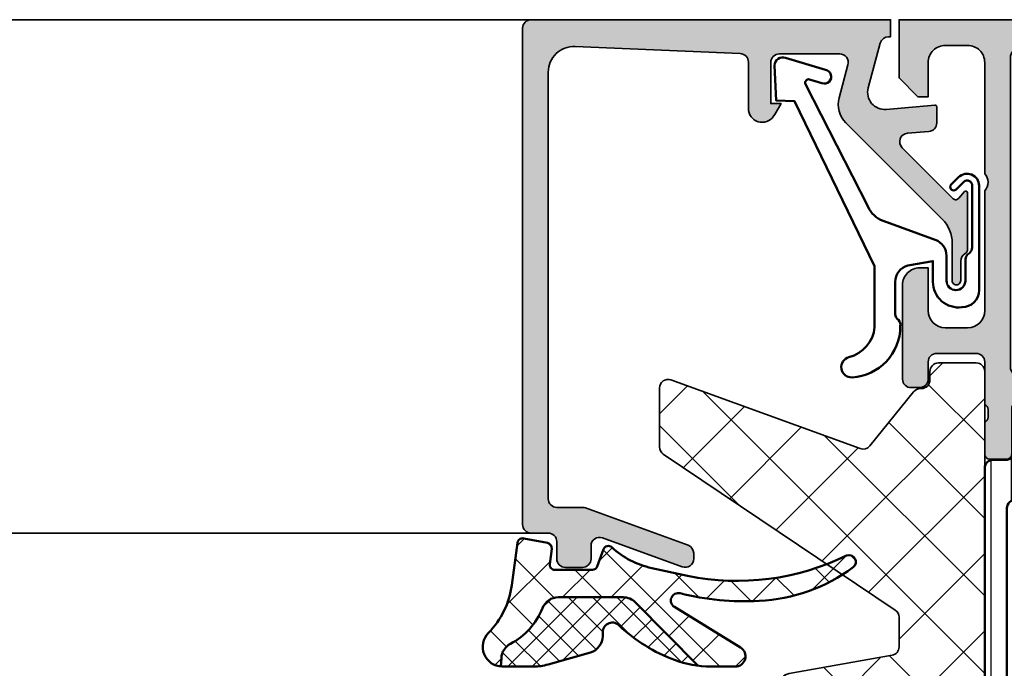
# Model space of a CAD drawing. Units: millimetres. Extents: x 1800 to 4389, y -1049 to 792.
# Drawn here: x 3337 to 3366, y 276 to 295 of the extents above; entities that cross this region are included whole.
import ezdxf

# ---------------------------------------------------------------- set-up
doc = ezdxf.new("R2010")
doc.units = ezdxf.units.MM
for name, color, linetype, lineweight in [('S03_AL_Kontur', 255, 'Continuous', 35), ('S04_AL_Schraffur', 253, 'Continuous', 25), ('S05_EPDM_Kontur', 31, 'Continuous', 50), ('S06_EPDM_Schraffur', 43, 'Continuous', 25), ('S07_Isolation_Kontur', 91, 'Continuous', 50), ('S08_Isolation_Schraffur', 103, 'Continuous', 25), ('S13_Zubehör_Kontur', 32, 'Continuous', 50), ('S35_Dämmung_Kontur', 3, 'Continuous', 35), ('S36_Dämmung_Schraffur', 120, 'Continuous', 25)]:
    doc.layers.add(name, color=color, linetype=linetype, lineweight=lineweight)

# ---------------------------------------------------------------- blocks, each defined once
blk = doc.blocks.new('346270_s')
at = {"layer": 'S04_AL_Schraffur'}
h = blk.add_hatch(color=256, dxfattribs=at)
edge = h.paths.add_edge_path(flags=16)
edge.add_line((-14.75187397003174, -30.25050354003906), (-12.64669132232666, -26.6042251586914))
edge.add_arc((-13.0797091800852, -26.35422515869141), 0.5000044651178586, 330.0002954067424, 389.999704593258)
edge.add_line((-12.64669132232666, -26.10422515869141), (-14.61167621612548, -22.70076751708983))
edge.add_arc((-15.47769310846002, -23.20075277484648), 0.9999852577834013, 29.99951232373023, 90.00040823841631)
edge.add_line((-15.47770023345947, -22.20076751708984), (-26.90038681030272, -22.20076751708984))
edge.add_arc((-26.90039395878354, -22.70076036861064), 0.4999928515702898, 89.99918083272759, 180.0008191672724)
edge.add_line((-27.40038681030272, -22.70076751708984), (-27.40038681030272, -29.00050354003906))
edge.add_arc((-25.90018437962692, -29.00030110936495), 1.500202444333352, 180.0077312388378, 269.9922687611621)
edge.add_line((-25.90038681030272, -30.50050354003906), (-15.1848840713501, -30.50050354003906))
edge.add_arc((-15.1848834967622, -30.00050903956071), 0.4999945004783546, 269.9999341563519, 330.0003638488005)
edge = h.paths.add_edge_path(flags=16)
edge.add_line((-6.500301837921143, -20.30040740966797), (-6.500301837921143, -2.200523376464847))
edge.add_arc((-7.000192545404914, -2.200414083948999), 0.4998907194312346, 359.9874732622168, 450.0125267377825)
edge.add_line((-7.000301837921143, -1.700523376464844), (-26.90038681030272, -1.700553894042969))
edge.add_arc((-26.90052178742827, -2.200418909611471), 0.4998650337907189, 89.98452858432479, 180.011974252096)
edge.add_line((-27.40038681030273, -2.200523376464844), (-27.40038681030273, -20.30040740966796))
edge.add_arc((-26.90037864991109, -20.30038399000478), 0.5000081609400981, 180.0026836518443, 269.9990649032629)
edge.add_line((-26.90038681030272, -20.80039215087891), (-7.000362873077382, -20.80039215087891))
edge.add_arc((-7.000370669994595, -20.30032331179609), 0.5000688391449375, 270.0008933379057, 359.9903644201616)
edge = h.paths.add_edge_path()
edge.add_line((-27.80033077125076, -33.22652916036168), (-27.80033077125076, -32.77293516036168))
edge.add_arc((-28.07916821779378, -32.76726675236205), 0.2788950563274095, 358.8354106259015, 433.5801235805094)
edge.add_line((-28.00033177125076, -32.49974616036707), (-28.00030136108398, -32.30043792724467))
edge.add_arc((-28.50033831277183, -32.30049013908501), 0.5000369544137174, 0.005982593701371525, 89.99576596140999)
edge.add_line((-28.50030136108397, -31.80045318603516), (-35.50036239624023, -31.80045318603515))
edge.add_arc((-35.5002783223657, -31.30036911215939), 0.500084080941764, 180.0096325365747, 269.99036746342324, ccw=False)
edge.add_line((-36.00036239624023, -31.30045318603516), (-36.00036239624021, -27.50046539306641))
edge.add_arc((-35.50037260833648, -27.50045518096886), 0.4999897880080253, 89.99882975606789, 180.0011702439321, ccw=False)
edge.add_line((-35.50036239624022, -27.00046539306641), (-34.70037460327146, -27.00046539306641))
edge.add_arc((-34.7002699299769, -27.50036071977229), 0.4998953376642167, -0.011997187410088372, 90.01199718740668, ccw=False)
edge.add_line((-34.20037460327147, -27.50046539306641), (-34.20037460327147, -29.5004653930664))
edge.add_arc((-33.70025988480029, -29.50035067459612), 0.500114731628497, 180.013142752799, 269.9868572472002)
edge.add_line((-33.70037460327148, -30.00046539306641), (-29.50030136108398, -30.00046539306641))
edge.add_arc((-29.50038910615962, -29.50043866870692), 0.5000267320580634, 270.0100543075209, 359.9829502978831)
edge.add_line((-29.00036239624022, -29.50058746337891), (-29.00036239624022, -3.500450134277347))
edge.add_arc((-30.50025585796077, -3.500374111717974), 1.499893463647156, 359.9970959459091, 450.0040697515675)
edge.add_line((-30.50036239624023, -2.000480651855469), (-32.2003746032715, -2.000450134277343))
edge.add_arc((-32.20042542044948, -2.500429834675742), 0.4999797029826392, 89.99417654394253, 180.0058234560568)
edge.add_line((-32.70040512084962, -2.500480651855469), (-32.70037460327148, -5.50045013427735))
edge.add_arc((-33.20039493050827, -5.500460324929008), 0.5000203273406278, -89.99767076493998, 0.0011677150749846987, ccw=False)
edge.add_line((-33.20037460327147, -6.000480651855469), (-33.7004051208496, -6.000480651855469))
edge.add_arc((-33.70052494568596, -6.500330317685439), 0.4998496801926908, 89.98626495576228, 180.0172322078156)
edge.add_line((-34.20037460327148, -6.500480651855469), (-34.20037460327148, -8.500480651855469))
edge.add_arc((-34.70039492410653, -8.500460331018985), 0.500020321247968, 270.0023285015334, 359.99767149846656, ccw=False)
edge.add_line((-34.70037460327148, -9.000480651855469), (-35.50036239624022, -9.000480651855469))
edge.add_arc((-35.50037273270104, -8.500490988317324), 0.4999896636460409, 179.9988155043555, 270.0011844956467, ccw=False)
edge.add_line((-36.00036239624023, -8.500480651855469), (-36.00036239624023, -4.000480651855465))
edge.add_arc((-35.50056476888447, -4.000278300190985), 0.4997976683185356, 89.98379736007189, 180.0231971805426, ccw=False)
edge.add_line((-35.50042343139648, -3.500480651855469), (-35.20037460327148, -3.500450134277344))
edge.add_arc((-35.20033240688754, -3.000492330662382), 0.4999578053967488, 269.9951642424879, 360.0048357575123)
edge.add_line((-34.70037460327147, -3.000450134277344), (-34.70040512084961, -2.50048065185547))
edge.add_arc((-35.20011321578701, -2.500188746791537), 0.4997081801957296, 359.9665306078242, 450.0334693921758)
edge.add_line((-35.20040512084961, -2.000480651855469), (-46.50035095214842, -2.000450134277344))
edge.add_arc((-46.50045396980894, -2.500347123834217), 0.499897000172895, 89.98819261327169, 180.0153043368619)
edge.add_line((-47.00035095214844, -2.500480651855469), (-47.00035095214844, -3.000480651855469))
edge.add_arc((-46.50022597618361, -3.000355675889296), 0.5001249915799045, 180.0143176116364, 269.9856823883637)
edge.add_line((-46.50035095214844, -3.500480651855469), (-46.20030212402344, -3.500480651855469))
edge.add_arc((-46.20030212402344, -4.000480651855469), 0.5, -90, 90, ccw=False)
edge.add_line((-46.20030212402344, -4.500480651855469), (-49.00035095214844, -4.500480651855469))
edge.add_arc((-49.00023623367724, -4.000365933385183), 0.5001147316285042, 180.0131427527998, 269.9868572472002, ccw=False)
edge.add_line((-49.50035095214844, -4.000480651855469), (-49.50035095214844, -3.500480651855469))
edge.add_line((-49.50035095214844, -3.500480651855469), (-48.50035095214844, -3.500480651855469))
edge.add_line((-48.50035095214844, -3.500480651855469), (-48.50035095214844, -2.500450134277335))
edge.add_arc((-49.50022804090803, -2.500357737328159), 0.9998770930287194, 359.9947053941074, 450.0070431610011)
edge.add_line((-49.50035095214844, -1.500480651855469), (-53.50036621093749, -1.500480651855469))
edge.add_arc((-53.50047259215854, -2.500374270635803), 0.9998936244380532, 89.99390415655442, 180.0060958434445)
edge.add_line((-54.5003662109375, -2.500480651855469), (-54.50035095214844, -3.500480651855474))
edge.add_line((-54.50035095214844, -3.500480651855469), (-53.5003662109375, -3.500480651855469))
edge.add_line((-53.5003662109375, -3.500480651855469), (-53.5003662109375, -4.000450134277344))
edge.add_arc((-54.00049790234257, -4.000348967558239), 0.5001317016370836, 270.01508674969284, 359.98841020044273, ccw=False)
edge.add_line((-54.0003662109375, -4.500480651855469), (-56.0003662109375, -4.500480651855469))
edge.add_line((-56.0003662109375, -4.500480651855469), (-56.00035095214844, -1.500480651855457))
edge.add_arc((-54.50045039333442, -1.50038121160469), 1.499900562110359, 89.99678425611842, 180.0037985896545, ccw=False)
edge.add_line((-54.50036621093749, -0.00048065185546875), (-0.0003019017610412789, -2.662544290783515e-09))
edge.add_line((-0.0003019017610483843, -2.663000486791134e-09), (-0.0003629455459281583, -3.400382995605925))
edge.add_line((-0.0003629455459304154, -3.400382995605469), (-1.100338578224182, -4.500480651855469))
edge.add_line((-1.100338578224182, -4.500480651855469), (-1.700375199317932, -4.500450134277344))
edge.add_line((-1.700375199317932, -4.500450134277344), (-1.700375199317932, -2.50048065185547))
edge.add_arc((-2.70021789994415, -2.500323352502164), 0.9998427129997031, 359.9909859930125, 450.0090071767978)
edge.add_line((-2.700375080108643, -1.500480651855469), (-4.000362873077393, -1.500480651855469))
edge.add_arc((-4.00048689149979, -2.500387147691072), 0.9999065035276489, 89.99289360337342, 180.0053578948792)
edge.add_line((-5.000393390655518, -2.500480651855469), (-5.000362873077393, -9.000480651855469))
edge.add_arc((-4.475386857764036, -9.500480651855469), 0.7249826319673418, 136.3958737699941, 223.6041262300058)
edge.add_line((-5.000362873077393, -10.00048065185547), (-5.000362873077391, -17.00048065185546))
edge.add_arc((-4.000200562887642, -17.00031834708352), 1.000162323359024, 180.0092978691389, 269.9889535757524)
edge.add_line((-4.000393390655518, -18.00048065185547), (-2.700375080108647, -18.00048065185547))
edge.add_arc((-2.700544465895817, -17.00031138529812), 1.00016928090105, 270.0097034481527, 359.9903033820367)
edge.add_line((-1.700375199317932, -17.00048065185547), (-1.700375199317933, -14.5005111694336))
edge.add_line((-1.700375199317932, -14.50051116943359), (-1.200203537940974, -14.50051116943359))
edge.add_arc((-1.199997743135981, -15.5002443985868), 0.9997332503350777, -0.015288922087620449, 90.01179431998571, ccw=False)
edge.add_line((-0.2002645283937454, -15.50051116943359), (-0.2002645283937453, -21.00085067750184))
edge.add_arc((-0.6998574455691653, -21.00086866119454), 0.4995929174990998, -90.002060750863, 0.0020624584100232823, ccw=False)
edge.add_line((-0.6998754143714834, -21.50046157836914), (-1.199875473976131, -21.50046157836914))
edge.add_arc((-1.199852950994369, -21.00043905538769), 0.5000225234890278, 180.0025808273369, 269.99741917266323, ccw=False)
edge.add_line((-1.699875473976135, -21.00046157836914), (-1.699860215187073, -20.00046157836914))
edge.add_arc((-2.199909959324202, -20.0004998786826), 0.5000497456039038, 0.004388456169767305, 89.99603500430129)
edge.add_line((-2.199875354766846, -19.50045013427734), (-4.500191211700443, -19.50045013427735))
edge.add_arc((-4.500096658845763, -20.00071635097629), 0.5002662256351135, 90.01082919307434, 179.9891708069262)
edge.add_line((-5.000362875545392, -20.00062179812085), (-5.000393381824272, -22.49972667022768))
edge.add_arc((-4.921556935281245, -22.76724726222164), 0.2788950563274141, 106.4198764194909, 181.1645893740977)
edge.add_line((-5.200394381824267, -22.77291567021894), (-5.200394381824267, -23.22650967021893))
edge.add_arc((-4.921526286181106, -23.23217032969842), 0.2789255417371514, 178.8371299271136, 253.5754054446452)
edge.add_line((-5.000393381824267, -23.49971367022226), (-5.000393381824268, -25.37972467023078))
edge.add_arc((-5.300393381824279, -25.37972467023064), 0.3000000000000043, 270, 360, ccw=False)
edge.add_line((-5.300393381824279, -25.67972467022992), (-6.280367700867052, -25.67972467022992))
edge.add_arc((-6.280367700867046, -25.37972467023064), 0.3000000000000078, 180, 270, ccw=False)
edge.add_line((-6.580367700867058, -25.37972467023064), (-6.580367700867051, -22.62087314901867))
edge.add_arc((-6.700367700867147, -22.62087314901873), 0.1200000000000996, 1.692055090538591e-12, 90.93129034900869)
edge.add_line((-6.702318104929134, -22.50088900038099), (-11.00076389296207, -22.50089645369238))
edge.add_arc((-11.00079437741486, -23.00043490861208), 0.4995384558517163, 89.99650351145915, 180.0034964885415)
edge.add_line((-11.50033283233643, -23.00046539306641), (-11.50033283233643, -23.70047760009766))
edge.add_line((-11.50033283233643, -23.70047760009766), (-10.13830746682009, -26.05957647149584))
edge.add_arc((-10.31151257946163, -26.15957641627028), 0.2000000000000014, -29.999998135977478, 29.999981731430523, ccw=False)
edge.add_line((-10.13830749545141, -26.2595764106336), (-13.16413593292237, -31.50046539306496))
edge.add_arc((-14.89618541253841, -30.5004676931494), 1.999997699917707, 269.9999321116087, 330.0000380431379, ccw=False)
edge.add_line((-14.8961877822876, -32.50046539306641), (-17.99972977261054, -32.50046539306641))
edge.add_arc((-17.99972977261051, -33.00046539306641), 0.5000000000000497, 90.00000000000365, 162.2562568083169)
edge.add_arc((-23.23808974410881, -31.32428377731048), 4.999999999999935, 275.6225775507929, 342.2562568083121, ccw=False)
edge.add_arc((-22.76174671828677, -36.16277285450997), 0.1381197846482823, 150.0000000000032, 275.6225775508003, ccw=False)
edge.add_line((-22.88136196055743, -36.09371296218524), (-21.49986650293506, -33.70089263915767))
edge.add_line((-21.49986650293506, -33.70089263915725), (-21.49986650293507, -33.00089263915725))
edge.add_arc((-21.99986650293506, -33.00089263915652), 0.5, 0, 89.99999999999959)
edge.add_line((-21.99986650293506, -32.50089263915652), (-26.30035745220798, -32.50089263915653))
edge.add_arc((-26.30035745220798, -32.6208926391555), 0.1199999999999903, 90, 180)
edge.add_line((-26.42035745220797, -32.6208926391555), (-26.42035745220797, -35.37974416036748))
edge.add_arc((-26.72035745220798, -35.37974416036741), 0.3000000000000007, 270, 360, ccw=False)
edge.add_line((-26.72035745220798, -35.67974416036668), (-27.70033177125076, -35.67974416036668))
edge.add_arc((-27.70033177125076, -35.37974416036741), 0.3000000000000114, 180, 269.9999999999993, ccw=False)
edge.add_line((-28.00033177125076, -35.37974416036741), (-28.00033177125075, -33.49973316035891))
edge.add_arc((-28.07919886689392, -33.23218981983882), 0.2789255417371511, 286.4245945553549, 361.1628700728864)
at = {"layer": 'S03_AL_Kontur'}
for points in [[(-27.80033077125076, -33.22652916036168), (-27.80033077125076, -32.77293516035934, 0.3382124742369716), (-28.00033177125076, -32.49974616036707), (-28.00030136108398, -32.30043792724609, 0.4141613364134965), (-28.50030136108397, -31.80045318603516), (-35.50036239624025, -31.80045318603516, -0.4141150836913148), (-36.00036239624023, -31.30045318603516), (-36.00036239624022, -27.50046539306641, -0.4142255268830429), (-35.50036239624022, -27.00046539306641), (-34.70037460327147, -27.00046539306641, -0.4143362257619259), (-34.20037460327147, -27.50046539306641), (-34.20037460327147, -29.50046539306641, 0.4140791985384449), (-33.70037460327148, -30.00046539306641), (-29.50030136108398, -30.00046539306641, 0.4140750147895392), (-29.00036239624022, -29.50058746337891), (-29.00036239624023, -3.500450134277344, 0.4142492125754289), (-30.50036239624023, -2.000480651855469), (-32.2003746032715, -2.000450134277344, 0.4142731020707786), (-32.70040512084962, -2.500480651855469), (-32.70037460327147, -5.500450134277344, -0.4142076247522817), (-33.20037460327147, -6.000480651855469), (-33.7004051208496, -6.000480651855469, 0.4143718743104294), (-34.20037460327148, -6.500480651855469), (-34.20037460327148, -8.500480651855469, -0.4141897562018629), (-34.70037460327148, -9.000480651855469), (-35.50036239624022, -9.000480651855469, -0.4142256725924062), (-36.00036239624023, -8.500480651855469), (-36.00036239624023, -4.000480651855469, -0.4144149866709784), (-35.50042343139648, -3.500480651855469), (-35.20037460327147, -3.500450134277344, 0.4142630035484882), (-34.70037460327147, -3.000450134277344), (-34.70040512084962, -2.500480651855469, 0.4145557915735601), (-35.20040512084961, -2.000480651855469), (-46.50035095214842, -2.000450134277344, 0.4143521629684137), (-47.00035095214844, -2.500480651855469), (-47.00035095214844, -3.000480651855469, 0.4140671880887971), (-46.50035095214844, -3.500480651855469), (-46.20030212402344, -3.500480651855469, -0.9999999999999999), (-46.20030212402344, -4.500480651855469), (-49.00035095214844, -4.500480651855469, -0.4140791985384407), (-49.50035095214844, -4.000480651855469), (-49.50035095214844, -3.500480651855469), (-48.50035095214844, -3.500480651855469), (-48.50035095214844, -2.500450134277344, 0.4142766338396838), (-49.50035095214844, -1.500480651855469), (-53.50036621093749, -1.500480651855469, 0.4142758870527472), (-54.5003662109375, -2.500480651855469), (-54.50035095214844, -3.500480651855469), (-53.5003662109375, -3.500480651855469), (-53.5003662109375, -4.000450134277344, -0.4140771997337552), (-54.0003662109375, -4.500480651855469), (-56.0003662109375, -4.500480651855469), (-56.00035095214844, -1.500480651855469, -0.4142494197571925), (-54.50036621093749, -0.00048065185546875), (-0.0003019017610483843, -2.663000486791134e-09), (-0.0003629455459304154, -3.400382995605469), (-1.100338578224182, -4.500480651855469), (-1.700375199317932, -4.500450134277344), (-1.700375199317932, -2.500480651855469, 0.4143056887828157), (-2.700375080108643, -1.500480651855469), (-4.000362873077393, -1.500480651855469, 0.4142772806562988), (-5.000393390655518, -2.500480651855469), (-5.000362873077393, -9.000480651855469, 0.4000132333079616), (-5.000362873077393, -10.00048065185547), (-5.000362873077393, -17.00048065185547, 0.4141095671652128), (-4.000393390655518, -18.00048065185547), (-2.700375080108643, -18.00048065185547, 0.4141143936621098), (-1.700375199317932, -17.00048065185547), (-1.700375199317932, -14.50051116943359), (-1.200203537940965, -14.50051116943359, -0.4143520173580279), (-0.2002645283937454, -15.50051116943359), (-0.2002645283937383, -21.00085067750115, -0.4142346401740408), (-0.6998754143714834, -21.50046157836914), (-1.199875473976121, -21.50046157836914, -0.4141871764933413), (-1.699875473976135, -21.00046157836914), (-1.699860215187073, -20.00046157836914, 0.4141708605809277), (-2.199875354766846, -19.50045013427734), (-4.500191211700439, -19.50045013427734, 0.4141028500972402), (-5.000362875545392, -20.00062179812085), (-5.000393381824267, -22.4997266702303, 0.3382124742369665), (-5.200394381824267, -22.77291567021894), (-5.200394381824267, -23.22650967022128, 0.3381811729244394), (-5.000393381824267, -23.49971367022226), (-5.000393381824267, -25.37972467023064, -0.414213562373095), (-5.300393381824279, -25.67972467022992), (-6.280367700867046, -25.67972467022992, -0.414213562373095), (-6.580367700867058, -25.37972467023064), (-6.580367700867058, -22.62087314901873, 0.4189823258926806), (-6.702318104929134, -22.50088900038099), (-11.00076389296207, -22.50089645369371, 0.4142493105812816), (-11.50033283233643, -23.00046539306641), (-11.50033283233643, -23.70047760009766), (-10.13830746682008, -26.05957647149626, -0.2679490982791308), (-10.13830749545141, -26.2595764106336), (-13.16413593292236, -31.50046539306641, -0.2679496878301118), (-14.8961877822876, -32.50046539306641), (-17.99972977261054, -32.50046539306641, 0.3261563215345409), (-18.47594431547405, -32.84808524617983, -0.2992235184604601), (-22.7482144235302, -36.30022812690731, -0.6105378334010562), (-22.88136196055743, -36.09371296218524), (-21.49986650293506, -33.70089263915725), (-21.49986650293506, -33.00089263915652, 0.4142135623730929), (-21.99986650293506, -32.50089263915652), (-26.30035745220798, -32.50089263915652, 0.414213562373095), (-26.42035745220797, -32.6208926391555), (-26.42035745220797, -35.37974416036741, -0.414213562373095), (-26.72035745220798, -35.67974416036668), (-27.70033177125076, -35.67974416036668, -0.414213562373095), (-28.00033177125076, -35.37974416036741), (-28.00033177125076, -33.49973316035903, 0.3381811729244396)], [(-6.500301837921143, -20.30040740966797), (-6.500301837921143, -2.200523376464844, 0.4143416403131164), (-7.000301837921143, -1.700523376464844), (-26.90038681030272, -1.700553894042969, 0.4143538702430746), (-27.40038681030273, -2.200523376464844), (-27.40038681030272, -20.30040740966797, 0.4141950636285637), (-26.90038681030272, -20.80039215087891), (-7.000362873077393, -20.80039215087891, 0.4141597400854097)], [(-14.75187397003174, -30.25050354003906), (-12.64669132232665, -26.60422515869141, 0.2679464294372695), (-12.64669132232666, -26.10422515869141), (-14.61167621612547, -22.70076751708984, 0.2679533822662227), (-15.47770023345947, -22.20076751708984), (-26.90038681030272, -22.20076751708984, 0.4142219374838502), (-27.40038681030272, -22.70076751708984), (-27.40038681030272, -29.00050354003906, 0.4141345211532621), (-25.90038681030272, -30.50050354003906), (-15.1848840713501, -30.50050354003906, 0.2679512019299634)]]:
    blk.add_lwpolyline(points, format="xyb", close=True, dxfattribs=at)
blk = doc.blocks.new('284040_s')
at = {"layer": 'S08_Isolation_Schraffur'}
h = blk.add_hatch(dxfattribs=at)
h.set_pattern_fill('_USER', color=256, scale=1.2, angle=89.99999999999999, style=0, pattern_type=0)
h.set_pattern_definition([(90, (-21.39605430474845, 0.04110931996848555), (-1.2, 3.399299071393802e-16), [])])
edge = h.paths.add_edge_path()
edge.add_line((0.5000181100625412, 3.20987770273275), (1.310349442877449, 3.209906329150946))
edge.add_arc((1.310360309111766, 2.909906329347742), 0.2999999999999957, 0.0020752978858809, 90.00207529788582, ccw=False)
edge.add_line((1.61036030891497, 2.90991719558206), (1.61011528833415, 0.5099188021965797))
edge.add_arc((2.110111265540386, 0.5099342728163369), 0.4999959774455781, 180.0017728166999, 270.002377779072)
edge.add_line((2.11013201541029, 0.00993829580131921), (5.58667351121613, 0.01006494326540141))
edge.add_arc((5.444327010334355, 0.9998778627361024), 0.99999607092448, 278.1836833497856, 392.7290913977266)
edge.add_line((6.285560076554603, 1.540543258486632), (4.9670076470982, 3.824152347736003))
edge.add_arc((5.400011308350245, 4.074168005930399), 0.500000000000053, 180.002135202764, 210.0020718972302, ccw=False)
edge.add_line((4.900011308697387, 4.074149372771188), (4.898924996266317, 43.42592916200746))
edge.add_arc((5.398924995957017, 43.42594674962928), 0.5000000000000252, 150.0020786985382, 180.0020153930043, ccw=False)
edge.add_line((4.965903224316342, 43.67593103970606), (6.284290222103387, 45.95963564096115))
edge.add_arc((5.443017991444599, 46.50024009505562), 0.9999960709244818, 327.2750591980466, 441.8204672459869)
edge.add_line((5.585292788358814, 47.49006332373205), (2.10875129255297, 47.48993667626795))
edge.add_arc((2.108766763172723, 46.98994069906173), 0.4999959774455603, 90.00177281669944, 180.0023777790712)
edge.add_line((1.608770786157727, 46.98991994919184), (1.609189666370518, 44.58992157985333))
edge.add_arc((1.309189666567313, 44.58991071361901), 0.2999999999999972, -89.99792470211457, 0.0020752978862219607, ccw=False)
edge.add_line((1.309200532801629, 44.28991071381581), (0.4988691999867245, 44.28988208739761))
edge.add_arc((0.4988846313710315, 43.78988476653777), 0.4999973210979694, 90.00176831586023, 180.0023822799145)
edge.add_line((-0.00111268929474706, 43.78986397733505), (0, 3.70985959201424))
edge.add_arc((0.4999973208598534, 3.709875023398539), 0.4999973210979823, 180.0017683158594, 270.0023822799114)
edge = h.paths.add_edge_path(flags=16)
edge.add_arc((3.099457476220219, 41.44859899043581), 0.5000152587890554, -5.952074388915207e-10, 90.0000000000008, ccw=False)
edge.add_line((3.599472735009275, 41.44859899043062), (3.599472735009272, 30.9411093191037))
edge.add_arc((3.099476374365949, 30.94110567974702), 0.4999963606565681, -90.00041704259098, 0.00041704259098196417, ccw=False)
edge.add_line((3.099472735009272, 30.4411093191037), (1.799478628741355, 30.4411093191037))
edge.add_arc((1.799462055944548, 30.94110932091666), 0.5000000020876215, 180.0000002083399, 270.0018991026159, ccw=False)
edge.add_line((1.299462053856928, 30.94110931909855), (1.299462053856931, 41.44862950800874))
edge.add_arc((1.799446795067862, 41.44862950801394), 0.4999847412109306, 89.9999999999992, 180.0000000005952, ccw=False)
edge.add_line((1.799446795067869, 41.94861424922487), (3.099457476220212, 41.94861424922487))
edge = h.paths.add_edge_path(flags=16)
edge.add_arc((1.799462053856928, 28.9411093191037), 0.5, 90, 180.000000000596, ccw=False)
edge.add_line((1.799462053856928, 29.4411093191037), (3.099472735009286, 29.4411093191037))
edge.add_arc((3.099472735009282, 28.94110931910371), 0.4999999999999893, -5.965148375253193e-10, 89.9999999999996, ccw=False)
edge.add_line((3.599472735009272, 28.9411093190985), (3.599472735009272, 18.54110321558282))
edge.add_arc((3.099472735009257, 18.54110321558803), 0.5000000000000142, 270.000000001192, 359.9999999994032, ccw=False)
edge.add_line((3.09947273501966, 18.04110321558801), (1.79946205386733, 18.04110321558801))
edge.add_arc((1.799462053856914, 18.54110321558801), 0.5, 180.0000000005968, 270.00000000119365, ccw=False)
edge.add_line((1.299462053856914, 18.5411032155828), (1.299462053856928, 28.9411093190985))
edge = h.paths.add_edge_path(flags=16)
edge.add_arc((1.799462056003847, 16.54110321440381), 0.5000000021573072, 89.99810091050438, 179.9999997848597, ccw=False)
edge.add_line((1.79947862868616, 17.04110321628646), (3.099472734998898, 17.04110321628648))
edge.add_arc((3.099476374355617, 16.54110685564321), 0.4999963606565108, -0.00041704260081587563, 90.00041704259593, ccw=False)
edge.add_line((3.599472734998884, 16.54110321628645), (3.599472734998884, 6.051109319802158))
edge.add_arc((3.099476374355507, 6.051105680445527), 0.4999963606566214, -90.00041704258479, 0.00041704258580921305, ccw=False)
edge.add_line((3.099472734998884, 5.551109319802151), (1.799478628730981, 5.551109319802158))
edge.add_arc((1.79946205593416, 6.051109321615121), 0.5000000020876206, 180.0000002083414, 270.00189910261753, ccw=False)
edge.add_line((1.29946205384654, 6.051109319797), (1.29946205384654, 16.54110321628126))
at = {"layer": 'S07_Isolation_Kontur'}
for points in [[(0.5000181100625412, 3.20987770273275), (1.310349442877449, 3.209906329150946, -0.4142135623730945), (1.61036030891497, 2.90991719558206), (1.61011528833415, 0.5099188021965799, 0.4142166549144952), (2.11013201541029, 0.00993829580131921), (5.58667351121613, 0.01006494326540141, 0.54604104833028), (6.285560076554603, 1.540543258486632), (4.9670076470982, 3.824152347736003, -0.131652216577313), (4.900011308697387, 4.074149372771188), (4.898924996266317, 43.42592916200746, -0.131652216577312), (4.965903224316342, 43.67593103970606), (6.284290222103387, 45.95963564096115, 0.5460410483302761), (5.585292788358814, 47.49006332373205), (2.10875129255297, 47.48993667626795, 0.4142166549144949), (1.608770786157727, 46.98991994919184), (1.609189666370518, 44.58992157985333, -0.414213562373098), (1.309200532801629, 44.28991071381581), (0.4988691999867245, 44.28988208739761, 0.4142167009307528), (-0.00111268929474706, 43.78986397733505), (0, 3.70985959201424, 0.4142167009307426)], [(3.099457476220212, 41.94861424922487, -0.4142135623761418), (3.599472735009275, 41.44859899043062), (3.599472735009272, 30.9411093191037, -0.4142178261821238), (3.099472735009272, 30.4411093191037), (1.799478628741355, 30.4411093191037, -0.4142232694609512), (1.299462053856928, 30.94110931909855), (1.299462053856931, 41.44862950800874, -0.4142135623761418), (1.799446795067869, 41.94861424922487)], [(1.299462053856928, 28.9411093190985, -0.4142135623761418), (1.799462053856928, 29.4411093191037), (3.099472735009286, 29.4411093191037, -0.4142135623761418), (3.599472735009272, 28.9411093190985), (3.599472735009272, 18.54110321558282, -0.4142135623639505), (3.09947273501966, 18.04110321558801), (1.79946205386733, 18.04110321558801, -0.414213562376146), (1.299462053856914, 18.5411032155828)], [(1.29946205384654, 16.54110321628126, -0.4142232693591166), (1.79947862868616, 17.04110321628646), (3.099472734998898, 17.04110321628648, -0.4142178261821988), (3.599472734998884, 16.54110321628645), (3.599472734998884, 6.051109319802158, -0.4142178261820655), (3.099472734998884, 5.551109319802151), (1.799478628730981, 5.551109319802158, -0.4142232694609512), (1.29946205384654, 6.051109319797)]]:
    blk.add_lwpolyline(points, format="xyb", close=True, dxfattribs=at)
blk = doc.blocks.new('382470_s_kv')
blk.add_blockref('346270_s', (-22, 85))
at = {"rotation": 180}
blk.add_blockref('284040_s', (-27, 62.5), dxfattribs=at)
blk = doc.blocks.new('288149_s')
at = {"layer": 'S36_Dämmung_Schraffur'}
h = blk.add_hatch(dxfattribs=at)
h.set_pattern_fill('NETZ', color=256, scale=3.2, angle=135, style=0)
h.set_pattern_definition([(135, (0, 0), (-2.262741699796952, -2.262741699796952), []), (225, (0, 0), (2.262741699796952, -2.262741699796952), [])])
edge = h.paths.add_edge_path()
edge.add_line((-13.00045897533089, -2.309592099948531), (-13.00013611871456, 53.44774146935731))
edge.add_arc((-12.50013611875177, 53.44773536591634), 0.5000000000000551, 90.00000000001552, 179.9993005971842, ccw=False)
edge.add_line((-12.50013611875191, 53.94773536591634), (-10.30013611875829, 53.94773536591612))
edge.add_arc((-10.30013611875824, 53.44773536591623), 0.4999999999999432, -0.0003317648041161192, 90.00000000000409, ccw=False)
edge.add_line((-9.800136118766684, 53.44773247072209), (-9.800139013927303, 52.94773826111049))
edge.add_arc((-9.30013901393566, 52.94773536591623), 0.5000000000000261, 179.9996682351699, 269.999999999987)
edge.add_line((-9.300139013935773, 52.44773536591623), (-9.23872076380729, 52.44773536591623))
edge.add_arc((-9.238720763807446, 51.94773536591612), 0.5000000000000568, 38.95245198358498, 89.99999999998289, ccw=False)
edge.add_line((-8.849886790030734, 52.26207298828587), (-6.291017220489831, 49.09676488549087))
edge.add_arc((-5.902183246713346, 49.4111025078609), 0.5000000000000165, 218.9524519836226, 289.9211873586113)
edge.add_line((-5.731819629065111, 48.94102141083414), (5.329494658334301, 52.94978825949681))
edge.add_arc((5.499858275982393, 52.47970716247011), 0.500000000000029, -0.0003317648170764187, 109.92118735859299, ccw=False)
edge.add_line((5.999858275974037, 52.47970426727585), (5.999838327680339, 49.03463419715473))
edge.add_arc((5.499838327688867, 49.03463709234887), 0.4999999999998485, 303.90811546733136, 359.99966823518946, ccw=False)
edge.add_line((5.778769661525534, 48.61967045392606), (-7.779123372945362, 39.50635666443088))
edge.add_arc((-7.50019203910834, 39.09139002600796), 0.500000000000166, 123.9081154673542, 179.9997768233526)
edge.add_line((-8.000192039104757, 39.09139197359161), (-8.000198816011359, 37.35156793879599))
edge.add_arc((-7.500198816015184, 37.35156599121206), 0.4999999999999704, 179.9997768233266, 259.9999999999998)
edge.add_line((-7.587022904848665, 36.85916211470601), (-1.578690775253916, 35.79973105120081))
edge.add_arc((-1.700244499620678, 35.11036562409231), 0.6999999999999406, 9.322320693172514e-12, 80.00000000000529, ccw=False)
edge.add_line((-1.000244499620761, 35.11036562409242), (-1.000244499620647, 34.78510510774032))
edge.add_arc((-1.700244499620579, 34.78510510774038), 0.699999999999946, 279.99999999998664, 359.99999999999073, ccw=False)
edge.add_line((-1.578690775253901, 34.09573968063194), (-7.587041631508738, 33.03630531511129))
edge.add_arc((-7.500217542675271, 32.54390143860519), 0.4999999999999978, 99.99999999999943, 179.9997768233266)
edge.add_line((-8.000217542671505, 32.54390338618907), (-8.000231924914912, 28.85157377678905))
edge.add_arc((-7.500231924918621, 28.85157182920511), 0.500000000000084, 179.99977682332, 259.9999999999985)
edge.add_line((-7.587056013752102, 28.35916795269895), (-1.578690775253845, 27.29973105120092))
edge.add_arc((-1.700244499620778, 26.61036562409231), 0.7000000000000783, 0, 79.99999999999488, ccw=False)
edge.add_line((-1.000244499620733, 26.61036562409231), (-1.000244499620619, 26.28510510774043))
edge.add_arc((-1.700244499620622, 26.28510510774049), 0.6999999999999886, 279.9999999999927, 359.9999999999954, ccw=False)
edge.add_line((-1.578690775253859, 25.59573968063194), (-7.587074740457806, 24.53629947711022))
edge.add_arc((-7.500250651624284, 24.04389560060406), 0.5000000000000077, 100.0000000000059, 179.9997768233331)
edge.add_line((-8.000250651620531, 24.04389754818794), (-8.00026503381842, 20.35157961478194))
edge.add_arc((-7.500265033822258, 20.35157766719806), 0.499999999999949, 179.9997768233266, 260.0000000000003)
edge.add_line((-7.58708912265571, 19.85917379069201), (-1.578690775253717, 18.79973105120075))
edge.add_arc((-1.700244499620551, 18.11036562409242), 0.6999999999997812, 0, 79.99999999999892, ccw=False)
edge.add_line((-1.000244499620762, 18.11036562409242), (-1.000244499620648, 17.78510510774043))
edge.add_arc((-1.700244499620736, 17.78510510774038), 0.7000000000000881, 279.9999999999976, 360, ccw=False)
edge.add_line((-1.578690775253903, 17.09573968063182), (-7.587107849406819, 16.03629363910909))
edge.add_arc((-7.50028376057331, 15.54388976260293), 0.5000000000000077, 100.0000000000059, 179.9997768233266)
edge.add_line((-8.000283760569502, 15.54389171018681), (-8.00029814272196, 11.85158545277494))
edge.add_arc((-7.500298142725753, 11.85158350519112), 0.4999999999999917, 179.9997768233331, 260.0000000000094)
edge.add_line((-7.587122231559134, 11.35917962868507), (-1.578690775253789, 10.29973105120092))
edge.add_arc((-1.700244499620694, 9.610365624092424), 0.699999999999964, -4.718003765447065e-12, 79.99999999999437, ccw=False)
edge.add_line((-1.000244499620734, 9.61036562409231), (-1.00024449962062, 9.285105107740321))
edge.add_arc((-1.700244499620566, 9.285105107740378), 0.6999999999999389, 279.99999999999125, 359.9999999999954, ccw=False)
edge.add_line((-1.578690775253832, 8.595739680631937), (-7.587140958355845, 7.536287801108131))
edge.add_arc((-7.500316869522307, 7.043883924602028), 0.4999999999999529, 100.0000000000078, 179.9997768233331)
edge.add_line((-8.0003168695185, 7.043885872185911), (-8.000331251625468, 3.351591290767942))
edge.add_arc((-7.500331251629234, 3.351589343183946), 0.5000000000000201, 179.99977682332, 259.9999999999958)
edge.add_line((-7.587155340462729, 2.8591854666779), (-1.578690775253776, 1.799731051200809))
edge.add_arc((-1.700244499620638, 1.11036562409231), 0.699999999999898, 1.1368683772161603e-13, 79.99999999999818, ccw=False)
edge.add_line((-1.000244499620734, 1.11036562409231), (-1.000244499620621, 0.7851051077403783))
edge.add_arc((-1.700244499620666, 0.7851051077404919), 0.7000000000000313, 279.9999999999942, 359.9999999999954, ccw=False)
edge.add_line((-1.578690775253875, 0.09573968063182302), (-7.587174067304758, -0.9637180368928281))
edge.add_arc((-7.500349978471249, -1.456121913398988), 0.50000000000006, 100.0000000000023, 179.9997768233266)
edge.add_line((-8.00034997846754, -1.456119965815105), (-8.00036436052902, -5.148402871239057))
edge.add_arc((-7.500364360532829, -5.148404818822996), 0.4999999999999704, 179.99977682332, 259.9999999999979)
edge.add_line((-7.58718844936631, -5.640808695329042), (-1.578690775253919, -6.700268948799192))
edge.add_arc((-1.700244499620809, -7.38963437590769), 0.7000000000000187, -4.718003765447065e-12, 79.99999999999591, ccw=False)
edge.add_line((-1.000244499620792, -7.389634375907804), (-1.00024449962065, -7.714894892259736))
edge.add_arc((-1.700244499620638, -7.714894892259622), 0.7000000000000028, 279.9999999999887, 359.99999999999073, ccw=False)
edge.add_line((-1.578690775253933, -8.404260319368177), (-5.210626107263566, -9.044668510589872))
edge.add_arc((-5.29745019609507, -8.552264634094854), 0.4999999999886877, 270.00000000000324, 280.0000000000014, ccw=False)
edge.add_line((-5.297450196095042, -9.052264634083599), (-7.293337718343935, -9.052264634083713))
edge.add_arc((-7.293337718344006, -8.552264634083597), 0.5000000000001137, 225.0000000000046, 270.000000000009, ccw=False)
edge.add_line((-7.646891108937339, -8.90581802467693), (-12.12177931894087, -4.430929814673218))
edge.add_arc((-10.00045897538116, -2.309609471113617), 3.000000000000014, 179.999668235184, 224.9999999999986, ccw=False)
at = {"layer": 'S35_Dämmung_Kontur'}
blk.add_lwpolyline([(-13.00045897533089, -2.309592099948531), (-13.00013611871459, 53.44774146935737, -0.414209987064565), (-12.50013611875191, 53.94773536591634), (-10.30013611875829, 53.94773536591612, -0.4142152583395586), (-9.800136118766684, 53.44773247072209), (-9.800139013927303, 52.94773826111049, 0.4142152583395961), (-9.300139013935773, 52.44773536591623), (-9.238720763807304, 52.44773536591623, -0.2264949984415595), (-8.849886790030734, 52.26207298828587), (-6.291017220489817, 49.09676488549093, 0.3199521344846913), (-5.731819629065111, 48.94102141083414), (5.3294946583343, 52.94978825949687, -0.5201318935463665), (5.999858275974037, 52.47970426727585), (5.99983832768034, 49.03463419715473, -0.249752352542587), (5.778769661525534, 48.61967045392606), (-7.779123372945362, 39.50635666443088, 0.2497528559019707), (-8.000192039104757, 39.09139197359161), (-8.000198816011373, 37.35156793879594, 0.3639713370609803), (-7.587022904848665, 36.85916211470601), (-1.578690775253901, 35.79973105120075, -0.3639702342661859), (-1.000244499620761, 35.11036562409242), (-1.000244499620633, 34.78510510774026, -0.3639702342662154), (-1.578690775253901, 34.09573968063194), (-7.587041631508737, 33.03630531511124, 0.3639691314722023), (-8.000217542671505, 32.54390338618907), (-8.000231924914912, 28.851573776789, 0.3639713370609784), (-7.587056013752102, 28.35916795269895), (-1.578690775253859, 27.29973105120087, -0.363970234266189), (-1.000244499620733, 26.61036562409231), (-1.000244499620633, 26.28510510774038, -0.3639702342662154), (-1.578690775253859, 25.59573968063194), (-7.587074740457807, 24.53629947711022, 0.3639691314722048), (-8.000250651620531, 24.04389754818794), (-8.000265033818422, 20.35157961478194, 0.3639713370609715), (-7.58708912265571, 19.85917379069201), (-1.578690775253718, 18.79973105120075, -0.3639702342661935), (-1.000244499620762, 18.11036562409242), (-1.000244499620648, 17.78510510774038, -0.3639702342662066), (-1.578690775253903, 17.09573968063182), (-7.587107849406819, 16.03629363910909, 0.3639691314722012), (-8.000283760569502, 15.54389171018681), (-8.000298142721944, 11.851585452775, 0.363971337060975), (-7.587122231559134, 11.35917962868507), (-1.578690775253789, 10.29973105120087, -0.3639702342661992), (-1.000244499620734, 9.61036562409231), (-1.00024449962062, 9.285105107740378, -0.3639702342662168), (-1.578690775253832, 8.595739680631937), (-7.587140958355846, 7.536287801108074, 0.3639691314721985), (-8.0003168695185, 7.043885872185911), (-8.000331251625468, 3.351591290767943, 0.3639713370609768), (-7.587155340462729, 2.8591854666779), (-1.57869077525379, 1.799731051200752, -0.3639702342661935), (-1.000244499620734, 1.11036562409231), (-1.000244499620635, 0.7851051077403781, -0.3639702342662154), (-1.578690775253875, 0.09573968063182302), (-7.587174067304758, -0.963718036892828, 0.363969131472202), (-8.00034997846754, -1.456119965815105), (-8.00036436052902, -5.148402871239, 0.3639713370609747), (-7.58718844936631, -5.640808695329042), (-1.578690775253918, -6.700268948799135, -0.3639702342662015), (-1.000244499620792, -7.389634375907804), (-1.00024449962065, -7.714894892259736, -0.3639702342662021), (-1.578690775253933, -8.404260319368177), (-5.210626107263565, -9.044668510589872, -0.04366094290850445), (-5.297450196095042, -9.052264634083599), (-7.293337718343935, -9.052264634083711, -0.1989123673796627), (-7.646891108937339, -8.90581802467693), (-12.12177931894088, -4.430929814673276, -0.1989138722529953)], format="xyb", close=True, dxfattribs=at)
blk = doc.blocks.new('184070_s')
at = {"layer": 'S04_AL_Schraffur'}
h = blk.add_hatch(color=256, dxfattribs=at)
edge = h.paths.add_edge_path()
edge.add_line((6.999985694885254, -1.999995589256287), (3.472488403320313, -2))
edge.add_arc((3.472513363562712, -2.500016988129573), 0.500016988752632, 90.00286013591847, 194.9993049646185)
edge.add_line((2.989532470703125, -2.629425048828125), (3.509155273437487, -4.568679809570265))
edge.add_arc((2.060265092422696, -4.956903243555644), 1.500000063778757, -45.000792170368186, 14.999796338253873, ccw=False)
edge.add_line((3.12091064453125, -6.017578125), (-2.514219665888713, -11.65270843541993))
edge.add_arc((-1.100006103515625, -13.06692199779354), 2.000000000000003, 134.9999999999998, 180)
edge.add_line((-3.100006103515625, -13.06692199779354), (-3.100006103515625, -15.23031616210988))
edge.add_arc((-3.349998474121094, -15.24584898042121), 0.2504744573916999, -183.55539783429708, 3.5553978342962864, ccw=False)
edge.add_line((-3.599990844726562, -15.23031616210938), (-3.599990590561773, -14.11096629329235))
edge.add_arc((-4.099990590562129, -14.11096617976), 0.5000000000003499, 359.9999869901472, 419.2461515198534)
edge.add_arc((-3.681343034116026, -13.40739045698683), 0.3187090900878278, 178.9637464259071, 239.2461515198703, ccw=False)
edge.add_line((-4, -13.40162658691406), (-4, -10.11160193073827))
edge.add_arc((-3.900000000000091, -10.11160193073738), 0.09999999999999964, 42.14404596600912, 180, ccw=False)
edge.add_line((-3.825853976675489, -10.04450224947868), (-3.4812924861907, -10.42524719238307))
edge.add_arc((-3.308067038868785, -10.32519857532498), 0.2000419490382472, 210.0091425817293, 314.9897873195414)
edge.add_line((-3.166641235351562, -10.4666748046875), (-0.1784737706184383, -7.484163284301758))
edge.add_arc((-0.5320211618932262, -7.130615319409117), 0.4999919212922405, 314.9999535198029, 445.0013822349449)
edge.add_line((-0.4884560108184814, -6.632524967193604), (-1.743575930595396, -6.529022216796878))
edge.add_arc((-1.700000365970254, -6.030928096721254), 0.4999965822740595, 180.0001683026746, 265.0002310809006, ccw=False)
edge.add_line((-2.199996948242188, -6.030929565429688), (-2.199996948242187, -5.092412632631953))
edge.add_arc((-2.099996948242278, -5.092412632631749), 0.100000000000001, 84.94662429487602, 180, ccw=False)
edge.add_line((-2.09118857407816, -4.992801325319306), (0.7532257437706638, -5.24432563781765))
edge.add_arc((0.8403832473466082, -4.248128392051512), 1.000002691446908, 264.9999122183182, 375.000172951055)
edge.add_line((1.806310892105103, -3.989305734634399), (1.09930419921875, -1.370605468749999))
edge.add_arc((0.6162825218696071, -1.500071344311436), 0.5000713486333939, 15.00449404449303, 89.99246728355573)
edge.add_line((0.6163482666015625, -1), (0.5000152587890626, -1))
edge.add_line((0.5000152587890625, -1), (0.5000152587890625, 0))
edge.add_line((0.5000152587890625, 0), (21.49995422363282, 0))
edge.add_arc((21.4999514942383, -0.5000008220413292), 0.500000822049496, 0.00022055721672131767, 89.99968723495198, ccw=False)
edge.add_line((21.99995231628418, -0.4999988973140717), (21.99995231628417, -29.49992370605469))
edge.add_arc((21.49994415265814, -29.49991554246299), 0.5000081636926814, 270.00115402984585, 359.999064536623, ccw=False)
edge.add_line((21.49995422363281, -29.99992370605469), (20.49995613098145, -29.99992370605469))
edge.add_arc((20.49995416795787, -30.49992174303043), 0.4999980369801685, 89.99977505317239, 180.0002249468329)
edge.add_line((19.99995613098145, -30.49992370605469), (19.99995613098145, -31.49991989135738))
edge.add_arc((19.49995195675388, -31.49991571714963), 0.50000417424488, 270.00069689146744, 359.99952167500294, ccw=False)
edge.add_line((19.49995803833008, -31.99991989135742), (18.49995994567871, -31.99991989135742))
edge.add_arc((18.49996770502912, -31.49991213200701), 0.5000077594106025, 180.0008891422609, 269.99911085773994, ccw=False)
edge.add_line((17.99995994567871, -31.49991989135742), (17.99995994567871, -30.74392318725585))
edge.add_arc((17.49954441198906, -30.74429743216024), 0.5004156736326457, 0.04284968814045047, 109.9384015735579)
edge.add_line((17.32889781990889, -30.27387678313607), (12.67107700085198, -31.97023621914366))
edge.add_arc((12.49997329711914, -31.50042399860286), 0.4999999999999973, 180.0000000000004, 290.0114184509565, ccw=False)
edge.add_line((11.99997329711914, -31.50042399860286), (11.99997329711914, -31.18138489187657))
edge.add_arc((12.49997329711914, -31.18138489187731), 0.4999999999999627, 110.01025377474531, 180.0000000000032, ccw=False)
edge.add_line((12.32887914349863, -30.71156919333407), (18.31904828118707, -28.53011182220864))
edge.add_arc((18.49014243480747, -28.99992752075195), 0.5000000000000396, 89.99999999999392, 110.01025377474059, ccw=False)
edge.add_line((18.49014243480769, -28.49992752075195), (19.99995613098155, -28.49992752075195))
edge.add_arc((19.99994868649242, -27.99992007626315), 0.5000074445444768, 270.0008530629075, 359.9991469370921)
edge.add_line((20.49995613098145, -27.99992752075195), (20.49995613098145, -3.064993143081651))
edge.add_arc((19.00022007130519, -3.065355302100215), 1.499736103403611, 0.01383588981698766, 92.45578114304625)
edge.add_line((18.93595886230469, -1.566996574401855), (9.278591377447565, -1.980512287225037))
edge.add_arc((9.299981117248535, -2.48005455673956), 0.5000000000000001, 92.45183186208921, 180.0000000000058)
edge.add_line((8.799981117248535, -2.48005455673956), (8.799981117248535, -5.31219053268474))
edge.add_arc((8.000902728260144, -5.188209944095433), 0.8086392632657934, 205.096904278839, 351.1806240551961, ccw=False)
edge.add_line((7.268605709075928, -5.531194686889648), (6.899984359741209, -4.89998960494995))
edge.add_line((6.899984359741211, -4.899989604949951), (7.499984741210939, -4.899989128112794))
edge.add_line((7.499984741210938, -4.899989128112793), (7.499982833862305, -2.499994516372679))
edge.add_arc((6.999986713504313, -2.499991709621099), 0.499996120365833, 359.9996783674629, 450.000116726056)
at = {"layer": 'S03_AL_Kontur'}
blk.add_lwpolyline([(6.999985694885254, -1.999995589256287), (3.472488403320312, -2, 0.4931261413291476), (2.989532470703125, -2.629425048828125), (3.5091552734375, -4.568679809570312, -0.26795194464987), (3.12091064453125, -6.017578125), (-2.514219665888731, -11.65270843542021, 0.1989123673796587), (-3.100006103515625, -13.06692199779354), (-3.100006103515625, -15.23031616210938, -1.064061575398493), (-3.599990844726562, -15.23031616210938), (-3.599990590561674, -14.11096629329222, 0.2644269004155957), (-3.844315185516052, -13.68128014641115, -0.2692703237324772), (-4, -13.40162658691406), (-4, -10.11160193073738, -0.6863559547475279), (-3.825853976675489, -10.04450224947868), (-3.481292486190796, -10.42524719238281, 0.4930404387476349), (-3.166641235351562, -10.4666748046875), (-0.1784737706184387, -7.484163284301758, 0.6370790248881335), (-0.4884560108184814, -6.632524967193604), (-1.743575930595398, -6.529022216796875, -0.3888790471989728), (-2.199996948242188, -6.030929565429688), (-2.199996948242188, -5.092412632631749, -0.4402885455527514), (-2.09118857407816, -4.992801325319306), (0.7532257437705994, -5.244325637817383, 0.5205684965086488), (1.806310892105103, -3.989305734634399), (1.09930419921875, -1.37060546875, 0.3393957364202255), (0.6163482666015625, -1), (0.5000152587890625, -1), (0.5000152587890625, 0), (21.49995422363281, 0, -0.4142108360584251), (21.99995231628418, -0.4999988973140717), (21.99995231628418, -29.49992370605469, -0.4142028810264098), (21.49995422363281, -29.99992370605469), (20.49995613098145, -29.99992370605469, 0.4142158622093222), (19.99995613098145, -30.49992370605469), (19.99995613098145, -31.49991989135742, -0.4142075547368451), (19.49995803833008, -31.99991989135742), (18.49995994567871, -31.99991989135742, -0.4142044718989316), (17.99995994567871, -31.49991989135742), (17.99995994567871, -30.74392318725586, 0.5199879457821824), (17.32889781990889, -30.27387678313607), (12.67107700085216, -31.97023621914377, -0.5206303759578434), (11.99997329711914, -31.50042399860286), (11.99997329711914, -31.18138489187731, -0.3152496012351664), (12.32887914349863, -30.71156919333407), (18.31904828118718, -28.53011182220871, -0.08753374669089199), (18.49014243480769, -28.49992752075195), (19.99995613098145, -28.49992752075195, 0.4142048407683792), (20.49995613098145, -27.99992752075195), (20.49995613098145, -3.064993143081665, 0.4267524812425836), (18.93595886230469, -1.566996574401855), (9.278591377447583, -1.980512287225793, 0.4017347394649813), (8.799981117248535, -2.48005455673956), (8.799981117248535, -5.312190532684326, -0.7405265396231414), (7.268605709075928, -5.531194686889648), (6.899984359741211, -4.899989604949951), (7.499984741210938, -4.899989128112793), (7.499982833862305, -2.499994516372681, 0.4142158032425294)], format="xyb", close=True, dxfattribs=at)
blk = doc.blocks.new('284323_s_6')
at = {"layer": 'S06_EPDM_Schraffur'}
h = blk.add_hatch(dxfattribs=at)
h.set_pattern_fill('NETZ', color=256, scale=2, angle=45, style=0)
h.set_pattern_definition([(45, (-19.31156699956617, -7.800449509248949), (-1.414213562373095, 1.414213562373095), []), (135, (-19.31156699956617, -7.800449509248949), (-1.414213562373095, -1.414213562373095), [])])
h.paths.add_polyline_path([(-1.160422600103858, -4.385180874961858, 0.1803034053964631), (0.7032679531388621, -6.466819759369919, -0.2658677784698856), (1.236981408370868, -7.304506350972688), (1.260392579831388, -7.796378260558408, 0.6364517262391224), (1.995406728917025, -5.832463388047156, -0.1615042630881409), (0.6293233040401109, -3.041737798443235), (0.2922677049418461, -0.5597659279388134, 0.4239504509810633), (-0.05519793353481259, -0.3043647510711402), (-1.462216002739148, -0.5777107977312109, 0.3904029115955107), (-1.703193470095937, -0.9051114352979001), (-1.588457768246589, -1.81236013809615, -0.4515576509577173), (-1.886087136611519, -2.149999998439849), (-4.081391237637463, -2.149999998439848, -0.315299572708144), (-4.363299316484847, -1.952605237490195), (-4.729190901085412, -0.9473174506691456, 0.5354898704343781), (-5.214550371855966, -0.8294430675509522, -0.1338830968824607), (-7.549209049906642, -2.041448123446246), (-9.644195055445246, -2.498768093300313, -0.1652091531944662), (-18.93155086135059, -1.310047184854995, 0.871857530353882), (-19.31156699956617, -1.998707648844792, 0.1502231386755097), (-13.82301411367334, -3.957049497989436, 0.0754245911973417), (-9.20390761340842, -3.518276005957972, -0.8578584842303187), (-8.869717551654073, -4.313160709201872), (-12.73772927419268, -6.688433328431195, 0.7562174752944847), (-12.42436040387009, -7.799725283352084), (-10.99026775623739, -7.800449509248949, 0.03046721836377496), (-10.26113184591879, -7.75525673828415), (-6.596496834020712, -4.050544300088553, -0.2017109694143949), (-5.881820875250653, -3.749999998439848), (-2.09150101095052, -3.749999998439849, -0.308612639153185)])
h = blk.add_hatch(dxfattribs=at)
h.set_pattern_fill('NETZ', color=256, angle=45, style=0)
h.set_pattern_definition([(45, (-10.26113184591879, -7.799454995036811), (-0.7071067811865475, 0.7071067811865476), []), (135, (-10.26113184591879, -7.799454995036811), (-0.7071067811865476, -0.7071067811865475), [])])
h.paths.add_polyline_path([(-1.4930375637954, -7.674643715348429, 0.07251397182203147), (-0.6433207462144541, -7.799999677221828), (1.204341782070073, -7.799454995036811, 0.01212768088339256), (1.260392579831388, -7.796378260558409), (1.236981408370868, -7.304506350972688, 0.2658677784698863), (0.7032679531388595, -6.466819759369918, -0.1803034053964631), (-1.160422600103859, -4.385180874961856, 0.3086126391531845), (-2.09150101095052, -3.749999998439849), (-5.881820875250653, -3.749999998439848, 0.1989420281162618), (-6.589008351609938, -4.042973921636039), (-10.26113184591879, -7.75525673828415, 0.05968770180590208), (-8.875324126254176, -7.41311150918845, 0.09727947795806899), (-5.672766203210658, -5.426467893947636, -0.7002399298747144), (-4.683813566491919, -5.786422727932012), (-4.68356942586692, -6.014801023830443, 0.3302649277055816), (-3.970587248132545, -6.972808836330447)])
at = {"layer": 'S05_EPDM_Kontur'}
blk.add_lwpolyline([(-18.93155086135018, -1.310047184855152, 0.8718575303543741), (-19.31156699956617, -1.998707648844792, 0.1502231386755097), (-13.82301411367334, -3.957049497989436, 0.0754245911973417), (-9.20390761340842, -3.518276005957972, -0.8578584842303184), (-8.869717551654073, -4.313160709201872), (-12.73772927419268, -6.688433328431195, 0.756614451942829), (-12.42375439640205, -7.799725589389706), (-10.99026775623739, -7.800449509248949, 0.09031916722310503), (-8.875324126254176, -7.41311150918845, 0.09727947795806899), (-5.672766203210658, -5.426467893947636, -0.7002399298747143), (-4.683813566491919, -5.786422727932012), (-4.68356942586692, -6.014801023830443, 0.3302649277055816), (-3.970587248132545, -6.972808836330447), (-1.4930375637954, -7.674643715348429, 0.07351452825704212), (-0.6314702197192987, -7.799996183742598), (1.204341782070073, -7.799454995036811, 0.653624527938048), (1.995406728917025, -5.832463388047156, -0.1615042630881409), (0.6293233040401109, -3.041737798443235), (0.2922677049418461, -0.5597659279388134, 0.4380481831995509), (-0.06920172529597668, -0.3070853139409048), (-1.462216002739148, -0.5777107977312109, 0.3995863500300005), (-1.701997478316735, -0.9145684915824691), (-1.588457768246589, -1.81236013809615, -0.4515576509577173), (-1.886087136611519, -2.149999998439849), (-4.081391237637463, -2.149999998439848, -0.3152995727081439), (-4.363299316484847, -1.952605237490195), (-4.729190901085412, -0.9473174506691456, 0.5354898704343781), (-5.214550371855966, -0.8294430675509522, -0.1338830968824607), (-7.549209049906642, -2.041448123446246), (-9.644195055445246, -2.498768093300313, -0.1652091531944662), (-18.93155086135059, -1.310047184854995)], format="xyb", close=True, dxfattribs=at)
blk.add_lwpolyline([(-10.26113184591878, -7.755256738284145), (-6.596496834020712, -4.050544300088553, -0.2017109694143949), (-5.881820875250653, -3.749999998439848), (-2.09150101095052, -3.749999998439849, -0.308612639153185), (-1.160422600103858, -4.385180874961858, 0.1803034053964631), (0.7032679531388621, -6.466819759369919, -0.2658677784698856), (1.236981408370868, -7.304506350972688), (1.260564778768439, -7.799996183742596)], format="xyb", dxfattribs=at)
blk = doc.blocks.new('203102_s_a')
at = {"layer": 'S13_Zubehör_Kontur'}
blk.add_lwpolyline([(-2.571075439453125, 1.183913707733155, 0.1870180861293684), (-2.410064697265619, 0.8605494499206207, -0.2988987452122018), (-2.17108154296875, 0.3967432975769045), (-2.17108154296875, -0.7532811164855949, 0.9999999999999999), (-1.071075439453125, -0.7532811164855949), (-1.071075439453125, 0.6967310905456552, -0.3155744988159564), (-0.4128303288142404, 1.636121752127141), (2.639921665191649, 2.745755195617677, 0.2084187098904126), (3.509921550750731, 3.57275581359863), (7.163942905059012, 10.72889478457065, 0.6620379591667331), (6.927429803476321, 11.01113335270548), (6.207648277282713, 10.79141998291016, -1.103660105810176), (5.999925613403321, 11.56449699401855), (8.331171989440916, 12.2771987915039, -0.4942764695981427), (8.988870620727539, 11.82204818725587), (8.881485939025879, 9.773014068603514), (7.803542137145995, 9.735348701477044), (3.128921508789062, 0.09675550460815589), (3.128921508789062, -3.465072631835934, 0.3174689562187529), (4.628112168667347, -5.219029661555255, -0.908614038492105), (4.446001360361297, -6.399576478185109, -0.3975098867702764), (1.628894081747813, -3.416047441643268, -0.2056385487747682), (1.740066528320313, -3.044570684432983, 0.2100030202732278), (1.928924560546876, -2.700424432754517), (1.928924560546875, -0.826447963714599, 0.3394538220129616), (1.187743663787842, 0.1394777297973632), (-0.2710754871368409, 0.3967070579528811), (-0.2710754871368409, -0.8114857673645037, -0.4499140463727664), (-1.971084594726563, -2.303268671035766, -0.4141686258979999), (-2.971084594726562, -1.303268432617187), (-2.971084594726564, 4.803392143722458, -0.6685624710560516), (-1.775584834161962, 5.297841319351683), (-1.347564697265625, 4.868911743164063, -0.9998158445119428), (-1.630401611328125, 4.586074829101562), (-2.074325561523438, 5.030044555664062, 0.6902169872725703), (-2.571075439453125, 4.769302368164062)], format="xyb", close=True, dxfattribs=at)

msp = doc.modelspace()

# ---------------------------------------------------------------- linework, layer by layer
at = {"layer": 'S03_AL_Kontur'}
for p, q in [((3352.064883293149, 294.5333146419657), (3280.026575466323, 294.5333146419657)), ((3352.064883293149, 279.5333527889384), (3280.01712470244, 279.5333527889384))]:
    msp.add_line(p, q, dxfattribs=at)

# ---------------------------------------------------------------- block references
at = {"layer": 'S03_AL_Kontur', "xscale": -0.5, "yscale": 0.5, "zscale": 0.5}
for name, p in [('184070_s', (3362.814852775571, 294.5333146419657)), ('382470_s_kv', (3351.814852775571, 252.0333146419657)), ('284323_s_6', (3351.814876617429, 279.5333527889384))]:
    msp.add_blockref(name, p, dxfattribs=at)
at = {"layer": 'S05_EPDM_Kontur', "xscale": -0.5, "yscale": 0.5, "zscale": 0.5}
for name, p in [('203102_s_a', (3363.664852775571, 287.2833146419657)), ('288149_s', (3358.814852774436, 257.5333146430908))]:
    msp.add_blockref(name, p, dxfattribs=at)

doc.saveas('drawing.dxf')
